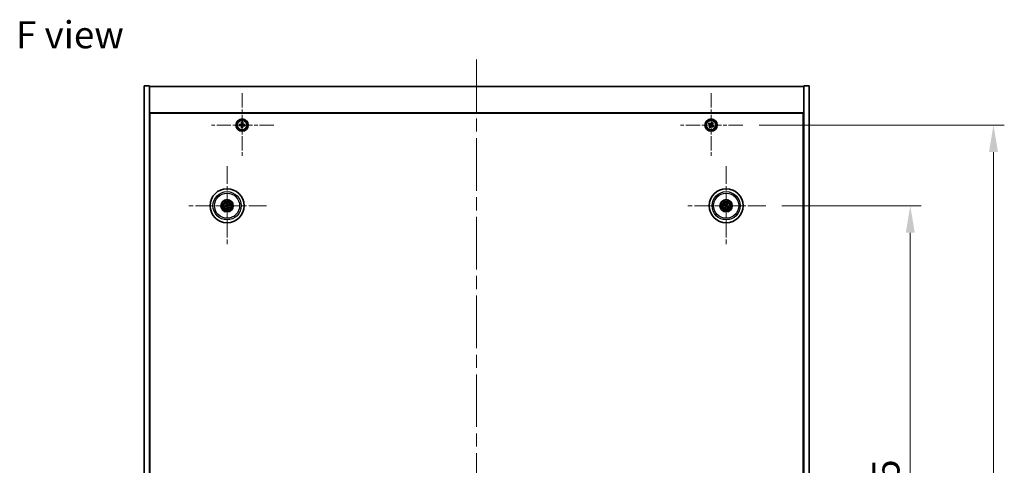
# Model space of a CAD drawing. Units: millimetres. Extents: x 87 to 12659, y 48 to 2015.
# Drawn here: x 3205 to 3843, y 518 to 807 of the extents above; entities that cross this region are included whole.
import ezdxf

# ---------------------------------------------------------------- set-up
doc = ezdxf.new("R2010")
doc.units = ezdxf.units.MM
doc.header["$LTSCALE"] = 6
doc.linetypes.add('CHAIN', pattern=[0.3543, 0.2362, -0.0295, 0.0591, -0.0295])
doc.layers.get('Defpoints').update_dxf_attribs({"lineweight": 25})
for name, color, linetype, lineweight in [('Center Mark (ISO)', 131, 'Continuous', 18), ('Centerline (ISO)', 131, 'Continuous', 18), ('Dimension (ISO)', 7, 'Continuous', 18), ('Dimension (ISO) @ 1', 7, 'Continuous', 18), ('Symbol (ISO)', 7, 'Continuous', 18), ('Visible (ISO)', 7, 'Continuous', 35), ('Visible Narrow (ISO)', 7, 'Continuous', 25)]:
    doc.layers.add(name, color=color, linetype=linetype, lineweight=lineweight)
doc.styles.add('Note Text (TK)', font='txt')
doc.dimstyles.new('Default - Method 1b (TK)', dxfattribs={"dimscale": 6, "dimtxt": 2.5, "dimasz": 2.5, "dimexe": 1, "dimexo": 1.5, "dimgap": 1, "dimtad": 1, "dimtoh": 1, "dimrnd": 1e-08, "dimdsep": 46, "dimtxsty": 'Note Text (TK)', "dimcen": 0.09, "dimdle": 5, "dimclrd": 100, "dimclre": 100, "dimclrt": 7, "dimadec": 1, "dimazin": 1, "dimtfac": 1, "dimtmove": 0, "dimatfit": 3, "dimfxl": 1, "dimtolj": 1, "dimlwd": -1, "dimlwe": -1, "dimarcsym": 0})

# ---------------------------------------------------------------- blocks, each defined once
blk = doc.blocks.new('*D54')
at = {"layer": 'Defpoints', "color": 0}
for p in [(3688.16, 686.63), (3688.16, 292.13), (3781.84, 292.13)]:
    blk.add_point(p, dxfattribs=at)
at = {"layer": 'Dimension (ISO)', "color": 100}
for p, q in [((3698.66, 686.63), (3788.84, 686.63)), ((3781.84, 669.13), (3781.84, 309.63)), ((3698.66, 292.13), (3788.84, 292.13))]:
    blk.add_line(p, q, dxfattribs=at)
for points in [[(3778.92, 669.13), (3784.76, 669.13), (3781.84, 686.63)], [(3778.92, 309.63), (3784.76, 309.63), (3781.84, 292.13)]]:
    blk.add_solid(points, dxfattribs=at)
at = {"layer": 'Dimension (ISO)', "color": 7, "insert": (3766.09, 462.64), "char_height": 17.5, "attachment_point": 4, "rotation": 90, "style": 'Note Text (TK)'}
blk.add_mtext('\\A1;394.5', dxfattribs=at)
blk = doc.blocks.new('*D55')
at = {"layer": 'Defpoints', "color": 0}
for p in [(3673.31, 738.88), (3673.31, 239.88), (3835.78, 239.88)]:
    blk.add_point(p, dxfattribs=at)
at = {"layer": 'Dimension (ISO)', "color": 100}
for p, q in [((3683.81, 738.88), (3842.78, 738.88)), ((3835.78, 721.38), (3835.78, 257.38)), ((3683.81, 239.88), (3842.78, 239.88))]:
    blk.add_line(p, q, dxfattribs=at)
for points in [[(3832.86, 721.38), (3838.7, 721.38), (3835.78, 738.88)], [(3832.86, 257.38), (3838.7, 257.38), (3835.78, 239.88)]]:
    blk.add_solid(points, dxfattribs=at)
at = {"layer": 'Dimension (ISO)', "color": 7, "insert": (3820.03, 471.44), "char_height": 17.5, "attachment_point": 4, "rotation": 90, "style": 'Note Text (TK)'}
blk.add_mtext('\\A1;499', dxfattribs=at)

msp = doc.modelspace()

# ---------------------------------------------------------------- linework, layer by layer
at = {"layer": 'Center Mark (ISO)', "linetype": 'CHAIN', "ltscale": 6.526663}
for p, q in [((3348.7528, 759.4413), (3348.7528, 718.3262)), ((3652.7528, 759.4413), (3652.7528, 718.3262)), ((3369.3103, 738.8837), (3328.1953, 738.8837)), ((3673.3103, 738.8837), (3632.1953, 738.8837))]:
    msp.add_line(p, q, dxfattribs=at)
at = {"layer": 'Center Mark (ISO)', "linetype": 'CHAIN', "ltscale": 8.144375}
for p, q in [((3339.0028, 712.2866), (3339.0028, 660.9809)), ((3662.5028, 712.2866), (3662.5028, 660.9809)), ((3364.6557, 686.6337), (3313.35, 686.6337)), ((3688.1557, 686.6337), (3636.85, 686.6337))]:
    msp.add_line(p, q, dxfattribs=at)
at = {"layer": 'Centerline (ISO)', "linetype": 'CHAIN', "ltscale": 23.990969}
msp.add_line((3500.7528, 781.3837), (3500.7528, 197.3837), dxfattribs=at)
at = {"layer": 'Visible (ISO)'}
for p, q in [((3285.2528, 764.3837), (3288.7528, 764.3837)), ((3285.2528, 214.3837), (3285.2528, 764.3837)), ((3288.7528, 214.3837), (3288.7528, 764.3837)), ((3288.7528, 763.8837), (3712.7528, 763.8837)), ((3716.2528, 764.3837), (3712.7528, 764.3837)), ((3712.7528, 764.3837), (3712.7528, 214.3837)), ((3716.2528, 764.3837), (3716.2528, 214.3837)), ((3712.7528, 746.8837), (3288.7528, 746.8837)), ((3289.0028, 232.1337), (3289.0028, 746.6337)), ((3289.0028, 746.6337), (3712.5028, 746.6337)), ((3348.4365, 740.7437), (3348.4151, 740.004)), ((3349.1762, 740.7223), (3348.4365, 740.7437)), ((3349.1548, 739.9826), (3349.1762, 740.7223)), ((3653.4357, 740.6425), (3653.0377, 740.0186)), ((3654.0596, 740.2446), (3653.4357, 740.6425)), ((3712.5028, 746.6337), (3712.5028, 232.1337)), ((3346.9143, 739.3071), (3346.8929, 738.5674)), ((3346.8929, 738.5674), (3347.6326, 738.546)), ((3347.654, 739.2857), (3346.9143, 739.3071)), ((3348.3509, 737.7849), (3348.3295, 737.0452)), ((3348.3295, 737.0452), (3349.0691, 737.0238)), ((3349.0691, 737.0238), (3349.0906, 737.7635)), ((3349.8517, 738.4818), (3350.5913, 738.4604)), ((3350.6128, 739.2001), (3349.8731, 739.2215)), ((3350.5913, 738.4604), (3350.6128, 739.2001)), ((3651.392, 740.1905), (3650.9941, 739.5666)), ((3650.9941, 739.5666), (3651.618, 739.1687)), ((3652.0159, 739.7926), (3651.392, 740.1905)), ((3651.844, 738.1468), (3651.4461, 737.5229)), ((3651.4461, 737.5229), (3652.07, 737.125)), ((3652.07, 737.125), (3652.4679, 737.7489)), ((3653.4897, 737.9749), (3654.1137, 737.577)), ((3653.6617, 739.6207), (3654.0596, 740.2446)), ((3654.5116, 738.2009), (3653.8877, 738.5988)), ((3654.1137, 737.577), (3654.5116, 738.2009)), ((3289.0028, 733.8837), (3288.7528, 733.8837)), ((3288.7528, 733.3837), (3289.0028, 733.3837)), ((3712.7528, 733.8837), (3712.5028, 733.8837)), ((3712.7528, 733.3837), (3712.5028, 733.3837)), ((3338.185, 686.5755), (3337.6441, 686.5363)), ((3337.7535, 686.0908), (3338.251, 686.3066)), ((3338.4598, 687.8831), (3338.6757, 687.3856)), ((3338.9446, 687.4516), (3338.9054, 687.9925)), ((3339.0611, 685.8159), (3339.1002, 685.275)), ((3339.5458, 685.3844), (3339.33, 685.8819)), ((3340.2522, 687.1767), (3339.7546, 686.9609)), ((3339.8207, 686.692), (3340.3616, 686.7312)), ((3661.23, 687.1192), (3661.7366, 686.9256)), ((3661.8774, 687.164), (3661.4634, 687.5142)), ((3661.9726, 686.0084), (3661.6223, 685.5943)), ((3662.0174, 685.3609), (3662.211, 685.8675)), ((3662.9883, 687.9066), (3662.7947, 687.4)), ((3663.0331, 687.2591), (3663.3833, 687.6732)), ((3663.1282, 686.1035), (3663.5423, 685.7532)), ((3663.7756, 686.1483), (3663.269, 686.3419))]:
    msp.add_line(p, q, dxfattribs=at)
for centre, radius in [((3348.7528, 738.8837), 4), ((3348.7528, 738.8837), 3.15), ((3652.7528, 738.8837), 4), ((3652.7528, 738.8837), 3.15), ((3339.0028, 686.6337), 11), ((3662.5028, 686.6337), 11), ((3339.0028, 686.6337), 4), ((3339.0028, 686.6337), 3.75), ((3339.0028, 686.6337), 2.8), ((3662.5028, 686.6337), 4), ((3662.5028, 686.6337), 3.75), ((3662.5028, 686.6337), 2.8)]:
    msp.add_circle(centre, radius, dxfattribs=at)
for centre, start, end in [((3339.0028, 686.6337), 184.0736204, 203.516996), ((3339.0028, 686.6337), 94.0736204, 113.516996), ((3339.0028, 686.6337), 274.0736204, 293.516996), ((3339.0028, 686.6337), 4.0736204, 23.516996), ((3662.5028, 686.6337), 139.7061382, 159.1495138), ((3662.5028, 686.6337), 229.7061382, 249.1495138), ((3662.5028, 686.6337), 49.7061382, 69.1495138), ((3662.5028, 686.6337), 319.7061382, 339.1495138)]:
    msp.add_arc(centre, 0.8199, start, end, dxfattribs=at)
for centre, major_axis, start_param, end_param in [((3339.0451, 686.4671), (-4.8433, -1.2298), 4.80330753, 5.00936987), ((3338.9631, 686.8011), (4.8621, 1.1532), 4.41540809, 4.62147044), ((3339.1701, 686.6734), (1.1532, -4.8621), 4.41540809, 4.62147044), ((3339.1695, 686.6761), (1.2298, -4.8433), 4.80330753, 5.00936987), ((3338.8362, 686.5914), (-1.2298, 4.8433), 4.80330753, 5.00936987), ((3338.8355, 686.5941), (-1.1532, 4.8621), 4.41540809, 4.62147044), ((3339.0425, 686.4664), (-4.8621, -1.1532), 4.41540809, 4.62147044), ((3338.9605, 686.8004), (4.8433, 1.2298), 4.80330753, 5.00936987), ((3662.5915, 686.7811), (4.2822, -2.5755), 4.41540809, 4.62147044), ((3662.4165, 686.485), (-4.3223, 2.5075), 4.80330753, 5.00936987), ((3662.6516, 686.5475), (-2.5075, -4.3223), 4.80330753, 5.00936987), ((3662.3555, 686.7224), (2.5755, 4.2822), 4.41540809, 4.62147044), ((3662.6502, 686.5451), (-2.5755, -4.2822), 4.41540809, 4.62147044), ((3662.5891, 686.7825), (4.3223, -2.5075), 4.80330753, 5.00936987), ((3662.3541, 686.72), (2.5075, 4.3223), 4.80330753, 5.00936987), ((3662.4142, 686.4864), (-4.2822, 2.5755), 4.41540809, 4.62147044)]:
    msp.add_ellipse(centre, major_axis=major_axis, ratio=0.08715574, start_param=start_param, end_param=end_param, dxfattribs=at)
for points, knots in [([(3348.3509, 737.7849), (3348.3535, 737.8773), (3348.338, 737.9767), (3348.2679, 738.1613), (3348.2134, 738.2464), (3348.0853, 738.3821), (3348.0035, 738.4415), (3347.8233, 738.5221), (3347.725, 738.5433), (3347.6326, 738.546)], [0.225164225, 0.225164225, 0.225164225, 0.225164225, 0.253148765, 0.253148765, 0.281133306, 0.281133306, 0.309117846, 0.309117846, 0.337102387, 0.337102387, 0.337102387, 0.337102387]), ([(3347.654, 739.2857), (3347.7464, 739.283), (3347.8458, 739.2985), (3348.0304, 739.3686), (3348.1155, 739.4232), (3348.2511, 739.5512), (3348.3105, 739.633), (3348.3912, 739.8132), (3348.4124, 739.9116), (3348.4151, 740.004)], [0.113199271, 0.113199271, 0.113199271, 0.113199271, 0.141183811, 0.141183811, 0.169168352, 0.169168352, 0.197152892, 0.197152892, 0.225137433, 0.225137433, 0.225137433, 0.225137433]), ([(3349.8517, 738.4818), (3349.7593, 738.4845), (3349.6598, 738.4689), (3349.4753, 738.3989), (3349.3902, 738.3443), (3349.2545, 738.2162), (3349.1951, 738.1344), (3349.1145, 737.9543), (3349.0932, 737.8559), (3349.0906, 737.7635)], [0.338363496, 0.338363496, 0.338363496, 0.338363496, 0.366348036, 0.366348036, 0.394332577, 0.394332577, 0.422317117, 0.422317117, 0.450301658, 0.450301658, 0.450301658, 0.450301658]), ([(3349.1548, 739.9826), (3349.1521, 739.8902), (3349.1676, 739.7908), (3349.2377, 739.6062), (3349.2923, 739.5211), (3349.4203, 739.3854), (3349.5021, 739.326), (3349.6823, 739.2454), (3349.7807, 739.2241), (3349.8731, 739.2215)], [0, 0, 0, 0, 0.027984541, 0.027984541, 0.055969081, 0.055969081, 0.083953622, 0.083953622, 0.111938162, 0.111938162, 0.111938162, 0.111938162]), ([(3651.844, 738.1468), (3651.8937, 738.2247), (3651.9314, 738.3181), (3651.9659, 738.5124), (3651.9628, 738.6135), (3651.9225, 738.7956), (3651.8827, 738.8886), (3651.7695, 739.0502), (3651.6959, 739.119), (3651.618, 739.1687)], [0, 0, 0, 0, 0.027984541, 0.027984541, 0.055969081, 0.055969081, 0.083953622, 0.083953622, 0.111938162, 0.111938162, 0.111938162, 0.111938162]), ([(3652.0159, 739.7926), (3652.0938, 739.7429), (3652.1871, 739.7052), (3652.3815, 739.6706), (3652.4826, 739.6738), (3652.6647, 739.7141), (3652.7577, 739.7538), (3652.9193, 739.8671), (3652.988, 739.9407), (3653.0377, 740.0186)], [0.338363496, 0.338363496, 0.338363496, 0.338363496, 0.366348036, 0.366348036, 0.394332577, 0.394332577, 0.422317117, 0.422317117, 0.450301658, 0.450301658, 0.450301658, 0.450301658]), ([(3653.4897, 737.9749), (3653.4118, 738.0246), (3653.3185, 738.0623), (3653.1241, 738.0969), (3653.0231, 738.0937), (3652.8409, 738.0534), (3652.748, 738.0137), (3652.5863, 737.9004), (3652.5176, 737.8268), (3652.4679, 737.7489)], [0.113199271, 0.113199271, 0.113199271, 0.113199271, 0.141183811, 0.141183811, 0.169168352, 0.169168352, 0.197152892, 0.197152892, 0.225137433, 0.225137433, 0.225137433, 0.225137433]), ([(3653.6617, 739.6207), (3653.612, 739.5427), (3653.5743, 739.4494), (3653.5397, 739.2551), (3653.5429, 739.154), (3653.5832, 738.9719), (3653.6229, 738.8789), (3653.7362, 738.7172), (3653.8097, 738.6485), (3653.8877, 738.5988)], [0.225164225, 0.225164225, 0.225164225, 0.225164225, 0.253148765, 0.253148765, 0.281133306, 0.281133306, 0.309117846, 0.309117846, 0.337102387, 0.337102387, 0.337102387, 0.337102387]), ([(3337.5253, 686.5108), (3337.5348, 686.5135), (3337.5454, 686.5163), (3337.567, 686.5218), (3337.5816, 686.5252), (3337.6043, 686.5302), (3337.6166, 686.5325), (3337.6324, 686.5351), (3337.6393, 686.536), (3337.6441, 686.5363)], [0.0122628834, 0.0122628834, 0.0122628834, 0.0122628834, 0.0151542734, 0.0151542734, 0.0189595549, 0.0189595549, 0.022715966, 0.022715966, 0.0257516105, 0.0257516105, 0.0257516105, 0.0257516105]), ([(3337.7535, 686.0908), (3337.7491, 686.0889), (3337.7426, 686.0865), (3337.7274, 686.0814), (3337.7154, 686.0778), (3337.6929, 686.0716), (3337.6785, 686.0679), (3337.6568, 686.0628), (3337.646, 686.0604), (3337.6364, 686.0584)], [0.0346009038, 0.0346009038, 0.0346009038, 0.0346009038, 0.0376365484, 0.0376365484, 0.0413929595, 0.0413929595, 0.045198241, 0.045198241, 0.0480896309, 0.0480896309, 0.0480896309, 0.0480896309]), ([(3338.4598, 687.8831), (3338.458, 687.8875), (3338.4556, 687.894), (3338.4505, 687.9092), (3338.4469, 687.9212), (3338.4407, 687.9436), (3338.437, 687.9581), (3338.4319, 687.9798), (3338.4295, 687.9905), (3338.4275, 688.0001)], [0.0346009038, 0.0346009038, 0.0346009038, 0.0346009038, 0.0376365484, 0.0376365484, 0.0413929595, 0.0413929595, 0.045198241, 0.045198241, 0.0480896309, 0.0480896309, 0.0480896309, 0.0480896309]), ([(3338.6434, 687.0148), (3338.649, 686.9905), (3338.6501, 686.9635), (3338.6415, 686.9112), (3338.6317, 686.8859), (3338.6055, 686.8434), (3338.5873, 686.8233), (3338.5453, 686.7927), (3338.5219, 686.7819), (3338.4987, 686.7758)], [0, 0, 0, 0, 0.0074949209, 0.0074949209, 0.0149898419, 0.0149898419, 0.0224863874, 0.0224863874, 0.0296679253, 0.0296679253, 0.0296679253, 0.0296679253]), ([(3338.773, 687.0455), (3338.7826, 687.0117), (3338.7867, 686.9754), (3338.7842, 686.9179), (3338.7803, 686.8916), (3338.7651, 686.8401), (3338.7538, 686.8148), (3338.7271, 686.7706), (3338.7098, 686.7489), (3338.6712, 686.7116), (3338.6497, 686.6959), (3338.6, 686.6671), (3338.5659, 686.6539), (3338.5314, 686.6467)], [0.1466285026, 0.1466285026, 0.1466285026, 0.1466285026, 0.1576101955, 0.1576101955, 0.1653520771, 0.1653520771, 0.1730939586, 0.1730939586, 0.1808358402, 0.1808358402, 0.1885777218, 0.1885777218, 0.1995594146, 0.1995594146, 0.1995594146, 0.1995594146]), ([(3338.5911, 686.4039), (3338.6249, 686.4135), (3338.6612, 686.4176), (3338.7187, 686.4151), (3338.7449, 686.4112), (3338.7965, 686.396), (3338.8218, 686.3847), (3338.866, 686.358), (3338.8877, 686.3407), (3338.925, 686.3021), (3338.9407, 686.2807), (3338.9695, 686.2309), (3338.9827, 686.1968), (3338.9898, 686.1623)], [0.1466285026, 0.1466285026, 0.1466285026, 0.1466285026, 0.1576101955, 0.1576101955, 0.1653520771, 0.1653520771, 0.1730939586, 0.1730939586, 0.1808358402, 0.1808358402, 0.1885777218, 0.1885777218, 0.1995594146, 0.1995594146, 0.1995594146, 0.1995594146]), ([(3338.6218, 686.2743), (3338.646, 686.2799), (3338.6731, 686.281), (3338.7254, 686.2724), (3338.7507, 686.2626), (3338.7932, 686.2364), (3338.8133, 686.2182), (3338.8438, 686.1763), (3338.8547, 686.1528), (3338.8608, 686.1296)], [0, 0, 0, 0, 0.0074949209, 0.0074949209, 0.0149898419, 0.0149898419, 0.0224863874, 0.0224863874, 0.0296679253, 0.0296679253, 0.0296679253, 0.0296679253]), ([(3338.8799, 688.1112), (3338.8826, 688.1018), (3338.8854, 688.0912), (3338.8909, 688.0695), (3338.8943, 688.055), (3338.8992, 688.0322), (3338.9016, 688.0199), (3338.9042, 688.0041), (3338.9051, 687.9973), (3338.9054, 687.9925)], [0.0122628834, 0.0122628834, 0.0122628834, 0.0122628834, 0.0151542734, 0.0151542734, 0.0189595549, 0.0189595549, 0.022715966, 0.022715966, 0.0257516105, 0.0257516105, 0.0257516105, 0.0257516105]), ([(3339.4146, 686.8636), (3339.3808, 686.8539), (3339.3444, 686.8498), (3339.287, 686.8524), (3339.2607, 686.8563), (3339.2092, 686.8715), (3339.1838, 686.8828), (3339.1397, 686.9095), (3339.118, 686.9267), (3339.0807, 686.9654), (3339.065, 686.9868), (3339.0361, 687.0366), (3339.0229, 687.0707), (3339.0158, 687.1051)], [0.1466285026, 0.1466285026, 0.1466285026, 0.1466285026, 0.1576101955, 0.1576101955, 0.1653520771, 0.1653520771, 0.1730939586, 0.1730939586, 0.1808358402, 0.1808358402, 0.1885777218, 0.1885777218, 0.1995594146, 0.1995594146, 0.1995594146, 0.1995594146]), ([(3339.1257, 685.1562), (3339.1231, 685.1657), (3339.1202, 685.1763), (3339.1147, 685.1979), (3339.1113, 685.2125), (3339.1064, 685.2353), (3339.104, 685.2475), (3339.1015, 685.2633), (3339.1006, 685.2702), (3339.1002, 685.275)], [0.0122628834, 0.0122628834, 0.0122628834, 0.0122628834, 0.0151542734, 0.0151542734, 0.0189595549, 0.0189595549, 0.022715966, 0.022715966, 0.0257516105, 0.0257516105, 0.0257516105, 0.0257516105]), ([(3339.3839, 686.9931), (3339.3596, 686.9876), (3339.3326, 686.9864), (3339.2803, 686.9951), (3339.255, 687.0048), (3339.2125, 687.0311), (3339.1924, 687.0493), (3339.1618, 687.0912), (3339.151, 687.1147), (3339.1449, 687.1379)], [0, 0, 0, 0, 0.0074949209, 0.0074949209, 0.0149898419, 0.0149898419, 0.0224863874, 0.0224863874, 0.0296679253, 0.0296679253, 0.0296679253, 0.0296679253]), ([(3339.2327, 686.222), (3339.223, 686.2558), (3339.2189, 686.2921), (3339.2215, 686.3496), (3339.2254, 686.3759), (3339.2406, 686.4274), (3339.2519, 686.4527), (3339.2786, 686.4969), (3339.2958, 686.5186), (3339.3345, 686.5559), (3339.3559, 686.5716), (3339.4057, 686.6004), (3339.4398, 686.6136), (3339.4742, 686.6207)], [0.1466285026, 0.1466285026, 0.1466285026, 0.1466285026, 0.1576101955, 0.1576101955, 0.1653520771, 0.1653520771, 0.1730939586, 0.1730939586, 0.1808358402, 0.1808358402, 0.1885777218, 0.1885777218, 0.1995594146, 0.1995594146, 0.1995594146, 0.1995594146]), ([(3339.3622, 686.2527), (3339.3567, 686.277), (3339.3555, 686.304), (3339.3642, 686.3563), (3339.3739, 686.3816), (3339.4001, 686.4241), (3339.4183, 686.4442), (3339.4603, 686.4748), (3339.4838, 686.4856), (3339.507, 686.4917)], [0, 0, 0, 0, 0.0074949209, 0.0074949209, 0.0149898419, 0.0149898419, 0.0224863874, 0.0224863874, 0.0296679253, 0.0296679253, 0.0296679253, 0.0296679253]), ([(3339.5458, 685.3844), (3339.5477, 685.38), (3339.5501, 685.3735), (3339.5551, 685.3583), (3339.5587, 685.3463), (3339.5649, 685.3239), (3339.5686, 685.3094), (3339.5738, 685.2877), (3339.5762, 685.277), (3339.5782, 685.2673)], [0.0346009038, 0.0346009038, 0.0346009038, 0.0346009038, 0.0376365484, 0.0376365484, 0.0413929595, 0.0413929595, 0.045198241, 0.045198241, 0.0480896309, 0.0480896309, 0.0480896309, 0.0480896309]), ([(3340.2522, 687.1767), (3340.2566, 687.1786), (3340.2631, 687.181), (3340.2783, 687.1861), (3340.2902, 687.1896), (3340.3127, 687.1958), (3340.3272, 687.1995), (3340.3489, 687.2047), (3340.3596, 687.2071), (3340.3692, 687.2091)], [0.0346009038, 0.0346009038, 0.0346009038, 0.0346009038, 0.0376365484, 0.0376365484, 0.0413929595, 0.0413929595, 0.045198241, 0.045198241, 0.0480896309, 0.0480896309, 0.0480896309, 0.0480896309]), ([(3340.4803, 686.7567), (3340.4709, 686.754), (3340.4603, 686.7512), (3340.4386, 686.7457), (3340.4241, 686.7422), (3340.4013, 686.7373), (3340.389, 686.735), (3340.3732, 686.7324), (3340.3663, 686.7315), (3340.3616, 686.7312)], [0.0122628834, 0.0122628834, 0.0122628834, 0.0122628834, 0.0151542734, 0.0151542734, 0.0189595549, 0.0189595549, 0.022715966, 0.022715966, 0.0257516105, 0.0257516105, 0.0257516105, 0.0257516105]), ([(3661.23, 687.1192), (3661.2256, 687.1209), (3661.2192, 687.1238), (3661.2048, 687.1308), (3661.1938, 687.1366), (3661.1734, 687.1479), (3661.1605, 687.1553), (3661.1413, 687.1668), (3661.132, 687.1726), (3661.1237, 687.1779)], [0.0346009038, 0.0346009038, 0.0346009038, 0.0346009038, 0.0376365484, 0.0376365484, 0.0413929595, 0.0413929595, 0.045198241, 0.045198241, 0.0480896309, 0.0480896309, 0.0480896309, 0.0480896309]), ([(3661.3607, 687.579), (3661.3693, 687.5743), (3661.3789, 687.5689), (3661.3982, 687.5577), (3661.4109, 687.55), (3661.4307, 687.5376), (3661.4411, 687.5307), (3661.4542, 687.5215), (3661.4597, 687.5173), (3661.4634, 687.5142)], [0.0122628834, 0.0122628834, 0.0122628834, 0.0122628834, 0.0151542734, 0.0151542734, 0.0189595549, 0.0189595549, 0.022715966, 0.022715966, 0.0257516105, 0.0257516105, 0.0257516105, 0.0257516105]), ([(3661.5575, 685.4916), (3661.5623, 685.5002), (3661.5676, 685.5098), (3661.5788, 685.5291), (3661.5866, 685.5419), (3661.599, 685.5616), (3661.6059, 685.572), (3661.6151, 685.5851), (3661.6193, 685.5906), (3661.6223, 685.5943)], [0.0122628834, 0.0122628834, 0.0122628834, 0.0122628834, 0.0151542734, 0.0151542734, 0.0189595549, 0.0189595549, 0.022715966, 0.022715966, 0.0257516105, 0.0257516105, 0.0257516105, 0.0257516105]), ([(3662.0174, 685.3609), (3662.0157, 685.3565), (3662.0128, 685.3501), (3662.0058, 685.3358), (3662, 685.3247), (3661.9887, 685.3043), (3661.9812, 685.2914), (3661.9697, 685.2722), (3661.964, 685.2629), (3661.9587, 685.2546)], [0.0346009038, 0.0346009038, 0.0346009038, 0.0346009038, 0.0376365484, 0.0376365484, 0.0413929595, 0.0413929595, 0.045198241, 0.045198241, 0.0480896309, 0.0480896309, 0.0480896309, 0.0480896309]), ([(3661.9791, 686.6433), (3662.0003, 686.6303), (3662.0205, 686.6122), (3662.0518, 686.5694), (3662.0631, 686.5448), (3662.0751, 686.4963), (3662.0768, 686.4692), (3662.0693, 686.4179), (3662.0606, 686.3935), (3662.0487, 686.3727)], [0, 0, 0, 0, 0.0074949209, 0.0074949209, 0.0149898419, 0.0149898419, 0.0224863874, 0.0224863874, 0.0296679253, 0.0296679253, 0.0296679253, 0.0296679253]), ([(3662.0477, 686.7574), (3662.0787, 686.7406), (3662.1075, 686.7181), (3662.1468, 686.6761), (3662.1628, 686.655), (3662.1891, 686.6081), (3662.1993, 686.5823), (3662.2121, 686.5323), (3662.2156, 686.5048), (3662.2153, 686.4511), (3662.2115, 686.4248), (3662.1973, 686.369), (3662.1829, 686.3355), (3662.1639, 686.3058)], [0.1466285026, 0.1466285026, 0.1466285026, 0.1466285026, 0.1576101955, 0.1576101955, 0.1653520771, 0.1653520771, 0.1730939586, 0.1730939586, 0.1808358402, 0.1808358402, 0.1885777218, 0.1885777218, 0.1995594146, 0.1995594146, 0.1995594146, 0.1995594146]), ([(3662.6264, 687.0888), (3662.6097, 687.0579), (3662.5872, 687.0291), (3662.5452, 686.9897), (3662.524, 686.9737), (3662.4771, 686.9475), (3662.4514, 686.9373), (3662.4014, 686.9244), (3662.3739, 686.9209), (3662.3202, 686.9213), (3662.2939, 686.9251), (3662.2381, 686.9392), (3662.2045, 686.9537), (3662.1749, 686.9727)], [0.1466285026, 0.1466285026, 0.1466285026, 0.1466285026, 0.1576101955, 0.1576101955, 0.1653520771, 0.1653520771, 0.1730939586, 0.1730939586, 0.1808358402, 0.1808358402, 0.1885777218, 0.1885777218, 0.1995594146, 0.1995594146, 0.1995594146, 0.1995594146]), ([(3662.5123, 687.1574), (3662.4994, 687.1362), (3662.4813, 687.1161), (3662.4385, 687.0847), (3662.4139, 687.0735), (3662.3654, 687.0614), (3662.3383, 687.0598), (3662.287, 687.0673), (3662.2626, 687.076), (3662.2417, 687.0878)], [0, 0, 0, 0, 0.0074949209, 0.0074949209, 0.0149898419, 0.0149898419, 0.0224863874, 0.0224863874, 0.0296679253, 0.0296679253, 0.0296679253, 0.0296679253]), ([(3662.3792, 686.1787), (3662.396, 686.2096), (3662.4184, 686.2384), (3662.4604, 686.2777), (3662.4816, 686.2938), (3662.5285, 686.32), (3662.5543, 686.3302), (3662.6043, 686.3431), (3662.6318, 686.3465), (3662.6855, 686.3462), (3662.7118, 686.3424), (3662.7675, 686.3282), (3662.8011, 686.3138), (3662.8307, 686.2948)], [0.1466285026, 0.1466285026, 0.1466285026, 0.1466285026, 0.1576101955, 0.1576101955, 0.1653520771, 0.1653520771, 0.1730939586, 0.1730939586, 0.1808358402, 0.1808358402, 0.1885777218, 0.1885777218, 0.1995594146, 0.1995594146, 0.1995594146, 0.1995594146]), ([(3662.4933, 686.11), (3662.5063, 686.1313), (3662.5244, 686.1514), (3662.5671, 686.1827), (3662.5918, 686.194), (3662.6403, 686.2061), (3662.6673, 686.2077), (3662.7187, 686.2002), (3662.7431, 686.1915), (3662.7639, 686.1797)], [0, 0, 0, 0, 0.0074949209, 0.0074949209, 0.0149898419, 0.0149898419, 0.0224863874, 0.0224863874, 0.0296679253, 0.0296679253, 0.0296679253, 0.0296679253]), ([(3662.9579, 686.5101), (3662.927, 686.5269), (3662.8981, 686.5494), (3662.8588, 686.5914), (3662.8428, 686.6125), (3662.8166, 686.6594), (3662.8064, 686.6852), (3662.7935, 686.7352), (3662.79, 686.7627), (3662.7904, 686.8164), (3662.7942, 686.8427), (3662.8083, 686.8984), (3662.8227, 686.932), (3662.8418, 686.9616)], [0.1466285026, 0.1466285026, 0.1466285026, 0.1466285026, 0.1576101955, 0.1576101955, 0.1653520771, 0.1653520771, 0.1730939586, 0.1730939586, 0.1808358402, 0.1808358402, 0.1885777218, 0.1885777218, 0.1995594146, 0.1995594146, 0.1995594146, 0.1995594146]), ([(3663.0265, 686.6242), (3663.0053, 686.6372), (3662.9852, 686.6553), (3662.9538, 686.698), (3662.9426, 686.7227), (3662.9305, 686.7712), (3662.9289, 686.7982), (3662.9364, 686.8496), (3662.945, 686.874), (3662.9569, 686.8948)], [0, 0, 0, 0, 0.0074949209, 0.0074949209, 0.0149898419, 0.0149898419, 0.0224863874, 0.0224863874, 0.0296679253, 0.0296679253, 0.0296679253, 0.0296679253]), ([(3662.9883, 687.9066), (3662.99, 687.911), (3662.9928, 687.9173), (3662.9999, 687.9317), (3663.0057, 687.9428), (3663.0169, 687.9632), (3663.0244, 687.9761), (3663.0359, 687.9952), (3663.0417, 688.0046), (3663.047, 688.0129)], [0.0346009038, 0.0346009038, 0.0346009038, 0.0346009038, 0.0376365484, 0.0376365484, 0.0413929595, 0.0413929595, 0.045198241, 0.045198241, 0.0480896309, 0.0480896309, 0.0480896309, 0.0480896309]), ([(3663.4481, 687.7759), (3663.4434, 687.7673), (3663.438, 687.7577), (3663.4268, 687.7384), (3663.4191, 687.7256), (3663.4067, 687.7059), (3663.3998, 687.6955), (3663.3906, 687.6824), (3663.3864, 687.6768), (3663.3833, 687.6732)], [0.0122628834, 0.0122628834, 0.0122628834, 0.0122628834, 0.0151542734, 0.0151542734, 0.0189595549, 0.0189595549, 0.022715966, 0.022715966, 0.0257516105, 0.0257516105, 0.0257516105, 0.0257516105]), ([(3663.645, 685.6885), (3663.6364, 685.6932), (3663.6268, 685.6986), (3663.6075, 685.7098), (3663.5947, 685.7175), (3663.575, 685.7299), (3663.5646, 685.7368), (3663.5515, 685.746), (3663.5459, 685.7502), (3663.5423, 685.7532)], [0.0122628834, 0.0122628834, 0.0122628834, 0.0122628834, 0.0151542734, 0.0151542734, 0.0189595549, 0.0189595549, 0.022715966, 0.022715966, 0.0257516105, 0.0257516105, 0.0257516105, 0.0257516105]), ([(3663.7756, 686.1483), (3663.7801, 686.1466), (3663.7864, 686.1437), (3663.8008, 686.1367), (3663.8119, 686.1309), (3663.8323, 686.1196), (3663.8452, 686.1121), (3663.8643, 686.1006), (3663.8737, 686.0949), (3663.882, 686.0896)], [0.0346009038, 0.0346009038, 0.0346009038, 0.0346009038, 0.0376365484, 0.0376365484, 0.0413929595, 0.0413929595, 0.045198241, 0.045198241, 0.0480896309, 0.0480896309, 0.0480896309, 0.0480896309])]:
    msp.add_open_spline(points, degree=3, knots=knots, dxfattribs=at)
for points, weights in [([(3338.5314, 686.6467), (3338.4053, 686.6207), (3338.185, 686.5755)], [1.607360829, 1.31905273402, 1]), ([(3338.251, 686.3066), (3338.4672, 686.3685), (3338.5911, 686.4039)], [1, 1.31905273402, 1.607360829]), ([(3338.6757, 687.3856), (3338.7376, 687.1693), (3338.773, 687.0455)], [1, 1.31905273402, 1.607360829]), ([(3339.0158, 687.1051), (3338.9898, 687.2313), (3338.9446, 687.4516)], [1.607360829, 1.31905273402, 1]), ([(3338.9898, 686.1623), (3339.0158, 686.0362), (3339.0611, 685.8159)], [1.607360829, 1.31905273402, 1]), ([(3339.33, 685.8819), (3339.268, 686.0982), (3339.2327, 686.222)], [1, 1.31905273402, 1.607360829]), ([(3339.7546, 686.9609), (3339.5384, 686.899), (3339.4146, 686.8636)], [1, 1.31905273402, 1.607360829]), ([(3339.4742, 686.6207), (3339.6003, 686.6467), (3339.8207, 686.692)], [1.607360829, 1.31905273402, 1]), ([(3661.7366, 686.9256), (3661.9345, 686.8187), (3662.0477, 686.7574)], [1, 1.31905273402, 1.607360829]), ([(3662.1749, 686.9727), (3662.0666, 687.0423), (3661.8774, 687.164)], [1.607360829, 1.31905273402, 1]), ([(3662.1639, 686.3058), (3662.0943, 686.1975), (3661.9726, 686.0084)], [1.607360829, 1.31905273402, 1]), ([(3662.211, 685.8675), (3662.3179, 686.0654), (3662.3792, 686.1787)], [1, 1.31905273402, 1.607360829]), ([(3662.7947, 687.4), (3662.6877, 687.2021), (3662.6264, 687.0888)], [1, 1.31905273402, 1.607360829]), ([(3662.8307, 686.2948), (3662.9391, 686.2252), (3663.1282, 686.1035)], [1.607360829, 1.31905273402, 1]), ([(3662.8418, 686.9616), (3662.9114, 687.07), (3663.0331, 687.2591)], [1.607360829, 1.31905273402, 1]), ([(3663.269, 686.3419), (3663.0712, 686.4488), (3662.9579, 686.5101)], [1, 1.31905273402, 1.607360829])]:
    msp.add_rational_spline(points, weights, degree=2, dxfattribs=at)
at = {"layer": 'Visible Narrow (ISO)'}
for p, q in [((3338.4987, 686.7758), (3338.5314, 686.6467)), ((3338.6218, 686.2743), (3338.5911, 686.4039)), ((3338.6434, 687.0148), (3338.773, 687.0455)), ((3338.8608, 686.1296), (3338.9898, 686.1623)), ((3339.1449, 687.1379), (3339.0158, 687.1051)), ((3339.3622, 686.2527), (3339.2327, 686.222)), ((3339.3839, 686.9931), (3339.4146, 686.8636)), ((3339.507, 686.4917), (3339.4742, 686.6207)), ((3661.9791, 686.6433), (3662.0477, 686.7574)), ((3662.0487, 686.3727), (3662.1639, 686.3058)), ((3662.2417, 687.0878), (3662.1749, 686.9727)), ((3662.4933, 686.11), (3662.3792, 686.1787)), ((3662.5123, 687.1574), (3662.6264, 687.0888)), ((3662.7639, 686.1797), (3662.8307, 686.2948)), ((3662.9569, 686.8948), (3662.8418, 686.9616)), ((3663.0265, 686.6242), (3662.9579, 686.5101))]:
    msp.add_line(p, q, dxfattribs=at)
for centre, radius in [((3348.7528, 738.8837), 3.0575), ((3652.7528, 738.8837), 3.0575), ((3339.0028, 686.6337), 9.1393), ((3662.5028, 686.6337), 9.1393), ((3339.0028, 686.6337), 8.1529), ((3339.0028, 686.6337), 2.7135), ((3662.5028, 686.6337), 8.1529), ((3662.5028, 686.6337), 2.7135), ((3339.0028, 686.6337), 1.9975), ((3662.5028, 686.6337), 1.9975)]:
    msp.add_circle(centre, radius, dxfattribs=at)
for centre, radius, start, end in [((3339.0028, 686.6337), 1.4826, 184.7557787, 202.8348378), ((3339.0028, 686.6337), 1.3623, 184.1006294, 203.4899871), ((3339.0028, 686.6337), 1.4826, 94.7557787, 112.8348378), ((3339.0028, 686.6337), 1.3623, 94.1006294, 113.4899871), ((3339.0028, 686.6337), 1.3623, 274.1006294, 293.4899871), ((3339.0028, 686.6337), 1.4826, 274.7557787, 292.8348378), ((3339.0028, 686.6337), 1.3623, 4.1006294, 23.4899871), ((3339.0028, 686.6337), 1.4826, 4.7557787, 22.8348378), ((3662.5028, 686.6337), 1.4826, 140.3882964, 158.4673556), ((3662.5028, 686.6337), 1.3623, 139.7331471, 159.1225049), ((3662.5028, 686.6337), 1.4826, 230.3882964, 248.4673556), ((3662.5028, 686.6337), 1.3623, 229.7331471, 249.1225049), ((3662.5028, 686.6337), 1.3623, 49.7331471, 69.1225049), ((3662.5028, 686.6337), 1.4826, 50.3882964, 68.4673556), ((3662.5028, 686.6337), 1.3623, 319.7331471, 339.1225049), ((3662.5028, 686.6337), 1.4826, 320.3882964, 338.4673556)]:
    msp.add_arc(centre, radius, start, end, dxfattribs=at)

# ---------------------------------------------------------------- texts
at = {"layer": 'Symbol (ISO)', "color": 7, "insert": (3202.1975, 797.3836), "char_height": 17.5, "width": 70.511694, "attachment_point": 4, "line_spacing_factor": 1.5, "style": 'Note Text (TK)'}
msp.add_mtext('{\\fＭＳ Ｐゴシック|b0|i0;F view}', dxfattribs=at)

# ---------------------------------------------------------------- dimensions: what is measured, and where the dimension line sits
at = {"layer": 'Dimension (ISO) @ 1', "color": 100}
for base, p1, p2, picture, middle in [((3835.7816, 239.8837), (3673.3103, 738.8837), (3673.3103, 239.8837), '*D55', (3835.7816, 489.3837)), ((3781.84, 292.1337), (3688.1557, 686.6337), (3688.1557, 292.1337), '*D54', (3781.84, 489.3837))]:
    dim = msp.add_linear_dim(base=base, p1=p1, p2=p2, angle=90, dimstyle='Default - Method 1b (TK)', override={"dimscale": 1, "dimtxt": 17.5, "dimasz": 17.5, "dimexe": 7, "dimexo": 10.5, "dimgap": 7, "dimtoh": 0, "dimdec": 2, "dimcen": 0.63, "dimtol": 0, "dimlim": 0, "dimtp": 0, "dimtm": 0, "dimtdec": 2, "dimtix": 0, "dimtofl": 0, "dimtmove": 0, "dimatfit": 1}, dxfattribs=at)
    dim.commit()
    dim.dimension.update_dxf_attribs({"geometry": picture, "text_midpoint": middle, "dimtype": 128})

doc.saveas('drawing.dxf')
